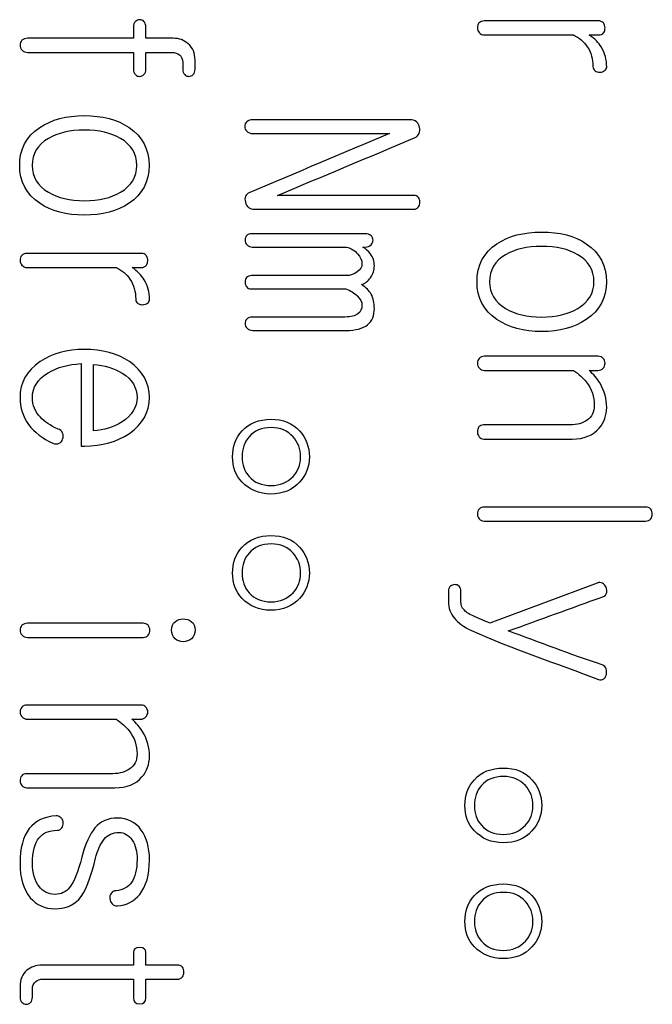
# Model space of a CAD drawing. Units: inches. Extents: x 10 to 415, y 2 to 294.
# Drawn here: x 97 to 99, y 135 to 138 of the extents above; entities that cross this region are included whole.
import ezdxf
from ezdxf.xclip import XClip

# ---------------------------------------------------------------- set-up
doc = ezdxf.new("R2010")
doc.units = ezdxf.units.IN
doc.header["$XCLIPFRAME"] = 2
doc.layers.add('0_75MH_75A-310', color=7, linetype='Continuous')

# ---------------------------------------------------------------- blocks, each defined once
blk = doc.blocks.new('SE2')
at = {"layer": '0_75MH_75A-310', "color": 7, "linetype": 'Continuous', "ltscale": 25.4}
for p, q in [((96.8976, 137.2381), (96.8976, 136.9823)), ((96.9361, 137.0294), (96.9361, 137.236)), ((98.5002, 136.5573), (98.1673, 136.4328)), ((97.1964, 135.3721), (97.0987, 135.3721))]:
    blk.add_line(p, q, dxfattribs=at)
for centre, radius, start, end in [((98.5054, 138.2818), 0.0198, 43.373, 92.129), ((97.0855, 137.5598), 0.0204, 44.1365, 91.3654), ((97.077, 137.5583), 0.0279, 328.429, 34.1749), ((96.8199, 137.0136), 0.0226, 335.7907, 73.1931), ((98.6518, 136.7724), 0.0208, 44.5196, 92.7392), ((98.5081, 136.5436), 0.0158, 55.4939, 119.8315), ((96.8227, 135.8149), 0.0193, 356.2252, 44.5945)]:
    blk.add_arc(centre, radius, start, end, dxfattribs=at)
for points, knots in [([(97.0987, 138.2476), (97.0987, 138.2591), (97.0987, 138.2707), (97.0987, 138.2823), (97.0987, 138.2895), (97.0967, 138.2954), (97.0929, 138.2998), (97.0894, 138.3039), (97.0846, 138.3053), (97.0747, 138.3053), (97.0702, 138.3036), (97.0664, 138.2998), (97.0621, 138.2955), (97.0602, 138.2895), (97.0602, 138.2823), (97.0602, 138.2707), (97.0602, 138.2591), (97.0602, 138.2476)], [0, 0, 0, 0, 0.253495, 0.253495, 0.253495, 0.391328, 0.391328, 0.391328, 0.495486, 0.495486, 0.607084, 0.607084, 0.607084, 0.746289, 0.746289, 0.746289, 1, 1, 1, 1]), ([(98.5046, 138.3015), (98.3864, 138.3015), (98.2681, 138.3015), (98.1498, 138.3015), (98.1429, 138.3015), (98.1371, 138.2995), (98.133, 138.2954)], [0, 0, 0, 0, 0.950627, 0.950627, 0.950627, 1, 1, 1, 1]), ([(98.133, 138.2954), (98.1299, 138.2909), (98.1282, 138.2857), (98.1282, 138.274), (98.1299, 138.2692), (98.1337, 138.2651), (98.1379, 138.2604), (98.1433, 138.2579), (98.1498, 138.2579), (98.242, 138.2579), (98.3341, 138.2579), (98.4263, 138.2579)], [0, 0, 0, 0, 0.04985, 0.04985, 0.099701, 0.099701, 0.099701, 0.15559, 0.15559, 0.15559, 1, 1, 1, 1]), ([(98.4758, 138.2579), (98.4855, 138.2579), (98.4952, 138.2579), (98.505, 138.2579), (98.5115, 138.2579), (98.5167, 138.2603), (98.5205, 138.2651), (98.5235, 138.269), (98.5246, 138.274), (98.5246, 138.2857), (98.5229, 138.2909), (98.5198, 138.2954)], [0, 0, 0, 0, 0.369684, 0.369684, 0.369684, 0.593873, 0.593873, 0.593873, 0.796936, 0.796936, 1, 1, 1, 1]), ([(96.714, 138.2414), (96.7102, 138.2369), (96.7081, 138.2317), (96.7081, 138.2201), (96.7105, 138.2152), (96.7147, 138.2111), (96.7193, 138.2065), (96.725, 138.2039), (96.7322, 138.2039), (96.8415, 138.2039), (96.9509, 138.2039), (97.0602, 138.2039)], [0, 0, 0, 0, 0.043982, 0.043982, 0.087964, 0.087964, 0.087964, 0.139256, 0.139256, 0.139256, 1, 1, 1, 1]), ([(97.0602, 138.2476), (96.9509, 138.2476), (96.8415, 138.2476), (96.7322, 138.2476), (96.7246, 138.2476), (96.7188, 138.2455), (96.714, 138.2414)], [0, 0, 0, 0, 0.9433909, 0.9433909, 0.9433909, 1, 1, 1, 1]), ([(97.0987, 138.2039), (97.126, 138.2039), (97.1533, 138.2039), (97.1806, 138.2039), (97.1895, 138.2039), (97.1971, 138.2011), (97.2032, 138.1963), (97.2101, 138.191), (97.2132, 138.1826), (97.2132, 138.1723), (97.2132, 138.1654), (97.2132, 138.1585), (97.2132, 138.1516), (97.2132, 138.1448), (97.2153, 138.1389), (97.2232, 138.131), (97.2277, 138.1293), (97.2376, 138.1293), (97.2421, 138.131), (97.2459, 138.1348), (97.2498, 138.1387), (97.2517, 138.1448), (97.2517, 138.1516), (97.2517, 138.161), (97.2517, 138.1704), (97.2517, 138.1798), (97.2517, 138.2015), (97.2445, 138.2183), (97.2304, 138.2307), (97.2176, 138.242), (97.2019, 138.2476), (97.1833, 138.2476), (97.1551, 138.2476), (97.1269, 138.2476), (97.0987, 138.2476)], [0, 0, 0, 0, 0.185557, 0.185557, 0.185557, 0.240834, 0.240834, 0.240834, 0.301896, 0.301896, 0.301896, 0.348737, 0.348737, 0.348737, 0.387968, 0.387968, 0.42393, 0.42393, 0.457494, 0.457494, 0.457494, 0.498898, 0.498898, 0.498898, 0.562857, 0.562857, 0.562857, 0.692149, 0.692149, 0.692149, 0.808239, 0.808239, 0.808239, 1, 1, 1, 1]), ([(98.4263, 138.2579), (98.4448, 138.2496), (98.4589, 138.2372), (98.4696, 138.2214), (98.4815, 138.2037), (98.4871, 138.1829), (98.4871, 138.1544), (98.4895, 138.1499), (98.494, 138.1468), (98.498, 138.144), (98.5026, 138.1424), (98.5143, 138.1424), (98.5191, 138.1441), (98.5236, 138.1475), (98.5275, 138.1505), (98.5297, 138.154), (98.5297, 138.1812), (98.5242, 138.2015), (98.5132, 138.2201), (98.5051, 138.2338), (98.4923, 138.2462), (98.4758, 138.2579)], [0, 0, 0, 0, 0.190861, 0.190861, 0.190861, 0.406617, 0.406617, 0.458141, 0.458141, 0.458141, 0.51389, 0.51389, 0.563445, 0.563445, 0.563445, 0.605932, 0.605932, 0.821632, 0.821632, 0.821632, 1, 1, 1, 1]), ([(97.0602, 138.2039), (97.0602, 138.1865), (97.0602, 138.1691), (97.0602, 138.1516), (97.0602, 138.1448), (97.0623, 138.1389), (97.0702, 138.131), (97.0747, 138.1293), (97.0846, 138.1293), (97.0891, 138.131), (97.0929, 138.1348), (97.0968, 138.1387), (97.0987, 138.1448), (97.0987, 138.1516), (97.0987, 138.1691), (97.0987, 138.1865), (97.0987, 138.2039)], [0, 0, 0, 0, 0.306129, 0.306129, 0.306129, 0.407336, 0.407336, 0.500108, 0.500108, 0.586696, 0.586696, 0.586696, 0.693674, 0.693674, 0.693674, 1, 1, 1, 1]), ([(97.109, 137.8532), (97.109, 137.9034), (97.0881, 137.9426), (97.0468, 137.9708), (97.0104, 137.9957), (96.9636, 138.0076), (96.8522, 138.0076), (96.8061, 137.9952), (96.7693, 137.9708), (96.7275, 137.943), (96.7071, 137.9034), (96.7071, 137.8026), (96.7277, 137.7638), (96.7693, 137.7359), (96.8062, 137.7113), (96.8522, 137.6988), (96.9636, 137.6988), (97.01, 137.7112), (97.0468, 137.7359), (97.0881, 137.7637), (97.109, 137.8026), (97.109, 137.8532)], [0, 0, 0, 0, 0.122054, 0.122054, 0.122054, 0.249998, 0.249998, 0.377941, 0.377941, 0.377941, 0.499595, 0.499595, 0.622082, 0.622082, 0.622082, 0.750102, 0.750102, 0.878122, 0.878122, 0.878122, 1, 1, 1, 1]), ([(97.9181, 137.9948), (97.7558, 137.9948), (97.5935, 137.9948), (97.4312, 137.9948), (97.4236, 137.9948), (97.4175, 137.9928), (97.4126, 137.9887), (97.4082, 137.9849), (97.4061, 137.9797), (97.4058, 137.9739), (97.4054, 137.9684), (97.4078, 137.9636), (97.4168, 137.9546), (97.423, 137.9522), (97.4309, 137.9522), (97.5725, 137.9522), (97.7142, 137.9522), (97.8558, 137.9522)], [0, 0, 0, 0, 0.493957, 0.493957, 0.493957, 0.514252, 0.514252, 0.514252, 0.531272, 0.531272, 0.531272, 0.548581, 0.548581, 0.568774, 0.568774, 0.568774, 1, 1, 1, 1]), ([(97.5075, 137.76), (97.65, 137.8198), (97.7925, 137.8797), (97.9349, 137.9395), (97.9405, 137.9418), (97.9445, 137.9464), (97.947, 137.9522), (97.9496, 137.9586), (97.9507, 137.9646), (97.949, 137.9711), (97.9471, 137.9782), (97.9445, 137.9838), (97.9397, 137.988), (97.9342, 137.9927), (97.9267, 137.9948), (97.9181, 137.9948)], [0, 0, 0, 0, 0.852611, 0.852611, 0.852611, 0.885678, 0.885678, 0.885678, 0.92134, 0.92134, 0.92134, 0.957298, 0.957298, 0.957298, 1, 1, 1, 1]), ([(97.0705, 137.8532), (97.0705, 137.8174), (97.0537, 137.7899), (97.0203, 137.77), (96.9911, 137.7525), (96.9533, 137.7435), (96.8629, 137.7435), (96.8257, 137.7524), (96.7962, 137.77), (96.7625, 137.79), (96.7456, 137.8174), (96.7456, 137.8893), (96.7625, 137.9171), (96.7962, 137.9367), (96.8257, 137.9539), (96.8629, 137.9629), (96.9533, 137.9629), (96.9911, 137.9539), (97.0203, 137.9367), (97.0537, 137.9171), (97.0705, 137.8893), (97.0705, 137.8532)], [0, 0, 0, 0, 0.116636, 0.116636, 0.116636, 0.250226, 0.250226, 0.382803, 0.382803, 0.382803, 0.499367, 0.499367, 0.617051, 0.617051, 0.617051, 0.749489, 0.749489, 0.882938, 0.882938, 0.882938, 1, 1, 1, 1]), ([(97.8558, 137.9522), (97.711, 137.8912), (97.5661, 137.8303), (97.4212, 137.7693), (97.4082, 137.7638), (97.404, 137.7531), (97.4078, 137.739), (97.4117, 137.7246), (97.4212, 137.7174), (97.4367, 137.7174), (97.6015, 137.7174), (97.7663, 137.7174), (97.9311, 137.7174), (97.937, 137.7174), (97.9418, 137.7198), (97.9452, 137.7243), (97.9485, 137.7286), (97.95, 137.7335), (97.95, 137.7445), (97.9483, 137.7497), (97.9456, 137.7538)], [0, 0, 0, 0, 0.432619, 0.432619, 0.432619, 0.466378, 0.466378, 0.466378, 0.502541, 0.502541, 0.502541, 0.95615, 0.95615, 0.95615, 0.971089, 0.971089, 0.971089, 0.985545, 0.985545, 1, 1, 1, 1]), ([(97.9456, 137.7538), (97.9418, 137.7579), (97.9366, 137.76), (97.9308, 137.76), (97.7897, 137.76), (97.6486, 137.76), (97.5075, 137.76)], [0, 0, 0, 0, 0.037553, 0.037553, 0.037553, 1, 1, 1, 1]), ([(97.7788, 137.6414), (97.6616, 137.6414), (97.5443, 137.6414), (97.4271, 137.6414), (97.4205, 137.6414), (97.4154, 137.6393), (97.4116, 137.6352), (97.4083, 137.6316), (97.4068, 137.6266), (97.4068, 137.6211), (97.4068, 137.6156), (97.4092, 137.6108), (97.413, 137.607), (97.4175, 137.6025), (97.4226, 137.5998), (97.4291, 137.5998), (97.5268, 137.5998), (97.6244, 137.5998), (97.7221, 137.5998)], [0, 0, 0, 0, 0.494624, 0.494624, 0.494624, 0.518786, 0.518786, 0.518786, 0.540226, 0.540226, 0.540226, 0.56246, 0.56246, 0.56246, 0.588181, 0.588181, 0.588181, 1, 1, 1, 1]), ([(97.7726, 137.5998), (97.7752, 137.5998), (97.7777, 137.5998), (97.7802, 137.5998), (97.7878, 137.5998), (97.7936, 137.6022), (97.7981, 137.607), (97.8019, 137.6111), (97.8043, 137.6156), (97.8043, 137.6266), (97.8022, 137.6314), (97.7981, 137.6352), (97.7934, 137.6395), (97.7867, 137.6414), (97.7788, 137.6414)], [0, 0, 0, 0, 0.094786, 0.094786, 0.094786, 0.343902, 0.343902, 0.343902, 0.542254, 0.542254, 0.740606, 0.740606, 0.740606, 1, 1, 1, 1]), ([(98.5287, 137.4922), (98.5287, 137.5427), (98.5081, 137.5819), (98.4665, 137.6101), (98.4302, 137.6347), (98.3836, 137.6465), (98.2719, 137.6465), (98.2258, 137.6345), (98.189, 137.6101), (98.1474, 137.5825), (98.1271, 137.5427), (98.1271, 137.442), (98.1477, 137.4031), (98.189, 137.3753), (98.2258, 137.3505), (98.2719, 137.3378), (98.3836, 137.3378), (98.43, 137.3505), (98.4665, 137.3753), (98.5079, 137.4034), (98.5287, 137.442), (98.5287, 137.4922)], [0, 0, 0, 0, 0.12244, 0.12244, 0.12244, 0.250725, 0.250725, 0.378222, 0.378222, 0.378222, 0.500563, 0.500563, 0.622072, 0.622072, 0.622072, 0.749839, 0.749839, 0.878395, 0.878395, 0.878395, 1, 1, 1, 1]), ([(97.7221, 137.5998), (97.7362, 137.5957), (97.7475, 137.5888), (97.7654, 137.5688), (97.7699, 137.5585), (97.7699, 137.5382), (97.7651, 137.53), (97.7551, 137.5228), (97.745, 137.5154), (97.7338, 137.5114), (97.7207, 137.5114), (97.6228, 137.5114), (97.525, 137.5114), (97.4271, 137.5114), (97.4205, 137.5114), (97.4154, 137.5094), (97.4116, 137.5052), (97.4083, 137.5016), (97.4068, 137.4966), (97.4068, 137.4856), (97.4085, 137.4808), (97.4116, 137.477), (97.4155, 137.4723), (97.4199, 137.4698), (97.4257, 137.4698), (97.5238, 137.4698), (97.6219, 137.4698), (97.72, 137.4698)], [0, 0, 0, 0, 0.046771, 0.046771, 0.093542, 0.093542, 0.133004, 0.133004, 0.133004, 0.17942, 0.17942, 0.17942, 0.548942, 0.548942, 0.548942, 0.570565, 0.570565, 0.570565, 0.589724, 0.589724, 0.608883, 0.608883, 0.608883, 0.629597, 0.629597, 0.629597, 1, 1, 1, 1]), ([(97.7688, 137.4836), (97.7798, 137.4874), (97.7888, 137.4942), (97.7964, 137.5049), (97.8045, 137.5164), (97.8084, 137.529), (97.8084, 137.5551), (97.8043, 137.5678), (97.7957, 137.5795), (97.7898, 137.5874), (97.7819, 137.5943), (97.7726, 137.5998)], [0, 0, 0, 0, 0.2420601, 0.2420601, 0.2420601, 0.5153853, 0.5153853, 0.7887106, 0.7887106, 0.7887106, 1, 1, 1, 1]), ([(98.4902, 137.4922), (98.4902, 137.4568), (98.4734, 137.4289), (98.44, 137.4093), (98.4105, 137.392), (98.3733, 137.3828), (98.2825, 137.3828), (98.2454, 137.3914), (98.2158, 137.4093), (98.1825, 137.4295), (98.1656, 137.4568), (98.1656, 137.5286), (98.1821, 137.5565), (98.2158, 137.5761), (98.2454, 137.5933), (98.2825, 137.6019), (98.3733, 137.6019), (98.4108, 137.5933), (98.44, 137.5761), (98.4733, 137.5564), (98.4902, 137.5286), (98.4902, 137.4922)], [0, 0, 0, 0, 0.116393, 0.116393, 0.116393, 0.250578, 0.250578, 0.382745, 0.382745, 0.382745, 0.498008, 0.498008, 0.616629, 0.616629, 0.616629, 0.748557, 0.748557, 0.882499, 0.882499, 0.882499, 1, 1, 1, 1]), ([(96.7133, 137.574), (96.7098, 137.5695), (96.7081, 137.5644), (96.7081, 137.5527), (96.7102, 137.5479), (96.714, 137.5437), (96.7183, 137.5391), (96.7236, 137.5365), (96.7301, 137.5365), (96.8223, 137.5365), (96.9144, 137.5365), (97.0066, 137.5365)], [0, 0, 0, 0, 0.053192, 0.053192, 0.100474, 0.100474, 0.100474, 0.156314, 0.156314, 0.156314, 1, 1, 1, 1]), ([(97.085, 137.5802), (96.9667, 137.5802), (96.8484, 137.5802), (96.7301, 137.5802), (96.7229, 137.5802), (96.7174, 137.5781), (96.7133, 137.574)], [0, 0, 0, 0, 0.950579, 0.950579, 0.950579, 1, 1, 1, 1]), ([(97.0066, 137.5365), (97.0248, 137.5279), (97.0392, 137.5159), (97.0496, 137.5001), (97.0615, 137.4818), (97.0674, 137.4616), (97.0674, 137.433), (97.0698, 137.4286), (97.0743, 137.4251), (97.078, 137.4223), (97.0829, 137.421), (97.0946, 137.421), (97.0994, 137.4227), (97.1039, 137.4258), (97.108, 137.4286), (97.1101, 137.4323), (97.1101, 137.4598), (97.1046, 137.4801), (97.0936, 137.4984), (97.0852, 137.5122), (97.0726, 137.5248), (97.0561, 137.5365)], [0, 0, 0, 0, 0.189822, 0.189822, 0.189822, 0.406362, 0.406362, 0.458073, 0.458073, 0.458073, 0.513403, 0.513403, 0.562585, 0.562585, 0.562585, 0.607791, 0.607791, 0.820906, 0.820906, 0.820906, 1, 1, 1, 1]), ([(97.0561, 137.5365), (97.0657, 137.5365), (97.0753, 137.5365), (97.085, 137.5365), (97.0915, 137.5365), (97.0967, 137.5389), (97.1008, 137.5437)], [0, 0, 0, 0, 0.6161911, 0.6161911, 0.6161911, 1, 1, 1, 1]), ([(97.4068, 137.3622), (97.4068, 137.3567), (97.4089, 137.3519), (97.413, 137.3481), (97.418, 137.3435), (97.4236, 137.3412), (97.4315, 137.3412), (97.5278, 137.3412), (97.6241, 137.3412), (97.7204, 137.3412), (97.7503, 137.3412), (97.7726, 137.3471), (97.7874, 137.3588), (97.8018, 137.3701), (97.8084, 137.3873), (97.8084, 137.4265), (97.8053, 137.4409), (97.7988, 137.4533), (97.793, 137.4642), (97.7826, 137.4743), (97.7688, 137.4836)], [0, 0, 0, 0, 0.029349, 0.029349, 0.029349, 0.067016, 0.067016, 0.067016, 0.601015, 0.601015, 0.601015, 0.731487, 0.731487, 0.731487, 0.839286, 0.839286, 0.92055, 0.92055, 0.92055, 1, 1, 1, 1]), ([(97.72, 137.4698), (97.7341, 137.4647), (97.7458, 137.4578), (97.7551, 137.4488), (97.7649, 137.4394), (97.7699, 137.4299), (97.7699, 137.4079), (97.7658, 137.3986), (97.7572, 137.3925), (97.7486, 137.3863), (97.7355, 137.3828), (97.7169, 137.3828), (97.6212, 137.3828), (97.5255, 137.3828), (97.4298, 137.3828), (97.4223, 137.3828), (97.4164, 137.3804), (97.4123, 137.3763), (97.4083, 137.3723), (97.4061, 137.3677), (97.4068, 137.3622)], [0, 0, 0, 0, 0.087555, 0.087555, 0.087555, 0.150143, 0.150143, 0.22568, 0.22568, 0.22568, 0.315183, 0.315183, 0.315183, 0.925712, 0.925712, 0.925712, 0.966585, 0.966585, 0.966585, 1, 1, 1, 1]), ([(96.8976, 136.9823), (96.9011, 136.9823), (96.9047, 136.9823), (96.9082, 136.9823), (96.9629, 136.9823), (97.0093, 136.9953), (97.0478, 137.0218), (97.0894, 137.0504), (97.1101, 137.0875), (97.1101, 137.1789), (97.0891, 137.2161), (97.0478, 137.2443), (97.01, 137.2701), (96.9633, 137.2824), (96.8539, 137.2824), (96.8082, 137.2697), (96.7704, 137.2443), (96.7287, 137.2162), (96.7081, 137.1789), (96.7081, 137.1016), (96.7171, 137.0737), (96.7349, 137.0493), (96.7527, 137.0251), (96.7779, 137.0056), (96.8102, 136.9916), (96.8172, 136.9885), (96.824, 136.9885), (96.8298, 136.9916), (96.835, 136.9943), (96.8388, 136.9984), (96.8405, 137.0043)], [0, 0, 0, 0, 0.009938, 0.009938, 0.009938, 0.147348, 0.147348, 0.147348, 0.270519, 0.270519, 0.395557, 0.395557, 0.395557, 0.532633, 0.532633, 0.667996, 0.667996, 0.667996, 0.791646, 0.791646, 0.875617, 0.875617, 0.875617, 0.965154, 0.965154, 0.965154, 0.984082, 0.984082, 0.984082, 1, 1, 1, 1]), ([(98.5029, 137.2611), (98.3852, 137.2611), (98.2675, 137.2611), (98.1498, 137.2611), (98.1429, 137.2611), (98.1374, 137.2591), (98.1337, 137.2546), (98.13, 137.2503), (98.1282, 137.2453), (98.1282, 137.2391), (98.1282, 137.2336), (98.1306, 137.2285), (98.1343, 137.2243), (98.1384, 137.2198), (98.144, 137.2174), (98.1505, 137.2174), (98.2424, 137.2174), (98.3343, 137.2174), (98.4263, 137.2174)], [0, 0, 0, 0, 0.505763, 0.505763, 0.505763, 0.531578, 0.531578, 0.531578, 0.555622, 0.555622, 0.555622, 0.579117, 0.579117, 0.579117, 0.605037, 0.605037, 0.605037, 1, 1, 1, 1]), ([(98.4754, 137.2174), (98.4844, 137.2174), (98.4933, 137.2174), (98.5022, 137.2174), (98.5091, 137.2174), (98.5146, 137.2199), (98.5191, 137.2243), (98.523, 137.2283), (98.5246, 137.2336), (98.5246, 137.2453), (98.5229, 137.2505), (98.5191, 137.2546), (98.5151, 137.2589), (98.5098, 137.2611), (98.5029, 137.2611)], [0, 0, 0, 0, 0.27783, 0.27783, 0.27783, 0.471643, 0.471643, 0.471643, 0.632651, 0.632651, 0.813785, 0.813785, 0.813785, 1, 1, 1, 1]), ([(96.8264, 137.0352), (96.8019, 137.0457), (96.7838, 137.0583), (96.7714, 137.0717), (96.7554, 137.089), (96.7466, 137.1091), (96.7466, 137.1645), (96.7631, 137.1899), (96.7958, 137.2099), (96.8238, 137.227), (96.858, 137.236), (96.8976, 137.2381)], [0, 0, 0, 0, 0.197383, 0.197383, 0.197383, 0.405561, 0.405561, 0.683132, 0.683132, 0.683132, 1, 1, 1, 1]), ([(96.9361, 137.236), (96.9701, 137.2336), (97, 137.2243), (97.0255, 137.2085), (97.0562, 137.1894), (97.0716, 137.1642), (97.0716, 137.1026), (97.0557, 137.0775), (97.0248, 137.0576), (96.9988, 137.0408), (96.9691, 137.0318), (96.9361, 137.0294)], [0, 0, 0, 0, 0.2524542, 0.2524542, 0.2524542, 0.5046823, 0.5046823, 0.7485952, 0.7485952, 0.7485952, 1, 1, 1, 1]), ([(98.133, 137.0418), (98.1299, 137.0373), (98.1282, 137.0321), (98.1282, 137.0259), (98.1282, 137.0204), (98.1302, 137.0156), (98.1337, 137.0115), (98.1376, 137.0068), (98.1422, 137.0043), (98.1484, 137.0043), (98.2399, 137.0043), (98.3314, 137.0043), (98.4228, 137.0043), (98.4593, 137.0043), (98.4871, 137.0156), (98.5067, 137.0383), (98.522, 137.056), (98.5297, 137.0775), (98.5297, 137.1287), (98.5229, 137.1535), (98.5091, 137.1772), (98.5006, 137.1919), (98.4888, 137.2051), (98.4754, 137.2174)], [0, 0, 0, 0, 0.027166, 0.027166, 0.027166, 0.052684, 0.052684, 0.052684, 0.080316, 0.080316, 0.080316, 0.523942, 0.523942, 0.523942, 0.675227, 0.675227, 0.675227, 0.791007, 0.791007, 0.914827, 0.914827, 0.914827, 1, 1, 1, 1]), ([(98.4263, 137.2174), (98.4438, 137.2051), (98.4572, 137.193), (98.4665, 137.1813), (98.4834, 137.16), (98.4912, 137.1353), (98.4912, 137.0885), (98.4837, 137.073), (98.4689, 137.0627), (98.4552, 137.0532), (98.4379, 137.0479), (98.4159, 137.0479), (98.3265, 137.0479), (98.2371, 137.0479), (98.1477, 137.0479), (98.1416, 137.0479), (98.1367, 137.0459), (98.133, 137.0418)], [0, 0, 0, 0, 0.1030196, 0.1030196, 0.1030196, 0.2445441, 0.2445441, 0.352985, 0.352985, 0.352985, 0.4592311, 0.4592311, 0.4592311, 0.968592, 0.968592, 0.968592, 1, 1, 1, 1]), ([(97.4872, 137.0655), (97.4498, 137.0655), (97.4199, 137.0534), (97.3979, 137.0297), (97.3775, 137.0078), (97.3683, 136.9805), (97.3683, 136.918), (97.3779, 136.8918), (97.3979, 136.8705), (97.4203, 136.8465), (97.4498, 136.8337), (97.5244, 136.8337), (97.554, 136.8461), (97.5763, 136.8705), (97.596, 136.8921), (97.6066, 136.918), (97.6066, 136.9805), (97.5962, 137.0074), (97.5763, 137.0297), (97.5546, 137.054), (97.5244, 137.0655), (97.4872, 137.0655)], [0, 0, 0, 0, 0.133044, 0.133044, 0.133044, 0.251057, 0.251057, 0.366504, 0.366504, 0.366504, 0.500529, 0.500529, 0.633323, 0.633323, 0.633323, 0.748982, 0.748982, 0.867211, 0.867211, 0.867211, 1, 1, 1, 1]), ([(97.4876, 137.0397), (97.5165, 137.0397), (97.5392, 137.0301), (97.556, 137.0111), (97.5711, 136.9943), (97.5794, 136.974), (97.5794, 136.9248), (97.5715, 136.9046), (97.556, 136.8881), (97.5387, 136.8696), (97.5165, 136.8599), (97.4591, 136.8599), (97.436, 136.8691), (97.4192, 136.8881), (97.4046, 136.9044), (97.3975, 136.9248), (97.3975, 136.974), (97.4047, 136.9946), (97.4192, 137.0111), (97.4358, 137.0302), (97.4591, 137.0397), (97.4876, 137.0397)], [0, 0, 0, 0, 0.133294, 0.133294, 0.133294, 0.253242, 0.253242, 0.36826, 0.36826, 0.36826, 0.501989, 0.501989, 0.634125, 0.634125, 0.634125, 0.747956, 0.747956, 0.866665, 0.866665, 0.866665, 1, 1, 1, 1]), ([(98.6508, 136.7932), (98.4838, 136.7932), (98.3168, 136.7932), (98.1498, 136.7932), (98.1433, 136.7932), (98.1378, 136.7911), (98.1337, 136.787), (98.1295, 136.7828), (98.1282, 136.7773), (98.1282, 136.7657), (98.1299, 136.7608), (98.1337, 136.7567), (98.1378, 136.7522), (98.1426, 136.7495), (98.1491, 136.7495), (98.3161, 136.7495), (98.4831, 136.7495), (98.6501, 136.7495), (98.6573, 136.7495), (98.6628, 136.7519), (98.6666, 136.7567), (98.6698, 136.7608), (98.6714, 136.7657), (98.6714, 136.7773), (98.6697, 136.7825), (98.6666, 136.787)], [0, 0, 0, 0, 0.446736, 0.446736, 0.446736, 0.46259, 0.46259, 0.46259, 0.477324, 0.477324, 0.492058, 0.492058, 0.492058, 0.50786, 0.50786, 0.50786, 0.954516, 0.954516, 0.954516, 0.971182, 0.971182, 0.971182, 0.985591, 0.985591, 1, 1, 1, 1]), ([(97.4872, 136.7048), (97.4498, 136.7048), (97.4199, 136.6928), (97.3979, 136.669), (97.3775, 136.6471), (97.3683, 136.6199), (97.3683, 136.5573), (97.3779, 136.5312), (97.3979, 136.5098), (97.4203, 136.4858), (97.4498, 136.4731), (97.5244, 136.4731), (97.554, 136.4854), (97.5763, 136.5098), (97.596, 136.5314), (97.6066, 136.5573), (97.6066, 136.6199), (97.5962, 136.6467), (97.5763, 136.669), (97.5546, 136.6933), (97.5244, 136.7048), (97.4872, 136.7048)], [0, 0, 0, 0, 0.133044, 0.133044, 0.133044, 0.251057, 0.251057, 0.366504, 0.366504, 0.366504, 0.500529, 0.500529, 0.633323, 0.633323, 0.633323, 0.748982, 0.748982, 0.867211, 0.867211, 0.867211, 1, 1, 1, 1]), ([(97.4876, 136.679), (97.5165, 136.679), (97.5392, 136.6694), (97.556, 136.6505), (97.5711, 136.6336), (97.5794, 136.6133), (97.5794, 136.5642), (97.5715, 136.5439), (97.556, 136.5274), (97.5387, 136.5089), (97.5165, 136.4992), (97.4591, 136.4992), (97.436, 136.5085), (97.4192, 136.5274), (97.4046, 136.5438), (97.3975, 136.5642), (97.3975, 136.6133), (97.4047, 136.634), (97.4192, 136.6505), (97.4358, 136.6695), (97.4591, 136.679), (97.4876, 136.679)], [0, 0, 0, 0, 0.133294, 0.133294, 0.133294, 0.253242, 0.253242, 0.36826, 0.36826, 0.36826, 0.501989, 0.501989, 0.634125, 0.634125, 0.634125, 0.747956, 0.747956, 0.866665, 0.866665, 0.866665, 1, 1, 1, 1]), ([(98.2241, 136.4088), (98.3221, 136.4442), (98.4201, 136.4796), (98.5181, 136.515), (98.5243, 136.5173), (98.528, 136.5219), (98.5297, 136.5277), (98.5312, 136.5328), (98.5304, 136.5384), (98.5277, 136.5442), (98.525, 136.5499), (98.5218, 136.5545), (98.517, 136.5566)], [0, 0, 0, 0, 0.858081, 0.858081, 0.858081, 0.90743, 0.90743, 0.90743, 0.954136, 0.954136, 0.954136, 1, 1, 1, 1]), ([(98.0862, 136.4751), (98.08, 136.481), (98.0769, 136.4892), (98.0769, 136.4995), (98.0769, 136.5101), (98.0769, 136.5206), (98.0769, 136.5312), (98.0769, 136.5384), (98.0752, 136.5439), (98.0714, 136.5477), (98.068, 136.5511), (98.0632, 136.5525), (98.0529, 136.5525), (98.0487, 136.5508), (98.0449, 136.5477), (98.0404, 136.544), (98.0384, 136.5384), (98.0384, 136.5312), (98.0384, 136.5206), (98.0384, 136.5101), (98.0384, 136.4995), (98.0384, 136.4803), (98.0443, 136.4634), (98.0563, 136.449), (98.0685, 136.4343), (98.0859, 136.4208), (98.1096, 136.4101), (98.2381, 136.3524), (98.373, 136.3088), (98.5046, 136.2582), (98.5104, 136.2559), (98.5156, 136.2568), (98.5205, 136.2602), (98.5245, 136.2631), (98.5273, 136.2674), (98.5287, 136.2736), (98.53, 136.2796), (98.5301, 136.2853), (98.528, 136.2912), (98.5259, 136.2972), (98.5222, 136.3011), (98.516, 136.3032), (98.4179, 136.3359), (98.3214, 136.3736), (98.2241, 136.4088)], [0, 0, 0, 0, 0.024926, 0.024926, 0.024926, 0.054252, 0.054252, 0.054252, 0.070815, 0.070815, 0.070815, 0.08419, 0.08419, 0.097565, 0.097565, 0.097565, 0.114588, 0.114588, 0.114588, 0.14392, 0.14392, 0.14392, 0.194701, 0.194701, 0.194701, 0.256376, 0.256376, 0.256376, 0.648881, 0.648881, 0.648881, 0.664358, 0.664358, 0.664358, 0.679303, 0.679303, 0.679303, 0.695796, 0.695796, 0.695796, 0.712206, 0.712206, 0.712206, 1, 1, 1, 1]), ([(98.1673, 136.4328), (98.1499, 136.4403), (98.1325, 136.4477), (98.1151, 136.4552), (98.1001, 136.4616), (98.091, 136.4693), (98.0862, 136.4751)], [0, 0, 0, 0, 0.616143, 0.616143, 0.616143, 1, 1, 1, 1]), ([(97.2517, 136.4115), (97.2517, 136.4229), (97.2479, 136.4315), (97.2404, 136.4376), (97.2336, 136.4432), (97.2246, 136.4459), (97.2046, 136.4459), (97.1964, 136.4431), (97.1898, 136.4376), (97.1824, 136.4313), (97.1788, 136.4229), (97.1788, 136.4002), (97.1823, 136.3912), (97.1898, 136.3847), (97.1968, 136.3786), (97.205, 136.3754), (97.2246, 136.3754), (97.2335, 136.3785), (97.2404, 136.3847), (97.2478, 136.3914), (97.2517, 136.4002), (97.2517, 136.4115)], [0, 0, 0, 0, 0.129327, 0.129327, 0.129327, 0.248213, 0.248213, 0.367098, 0.367098, 0.367098, 0.497047, 0.497047, 0.626995, 0.626995, 0.626995, 0.74554, 0.74554, 0.868319, 0.868319, 0.868319, 1, 1, 1, 1]), ([(96.714, 136.4263), (96.7102, 136.4218), (96.7081, 136.4167), (96.7081, 136.405), (96.7105, 136.4002), (96.7147, 136.396), (96.7191, 136.3916), (96.7243, 136.3888), (96.7315, 136.3888), (96.8512, 136.3888), (96.9708, 136.3888), (97.0905, 136.3888), (97.097, 136.3888), (97.1025, 136.3912), (97.1063, 136.396), (97.1095, 136.4001), (97.1111, 136.405), (97.1111, 136.4167), (97.109, 136.4218), (97.1056, 136.4263), (97.1023, 136.4305), (97.097, 136.4325), (97.0905, 136.4325)], [0, 0, 0, 0, 0.034993, 0.034993, 0.069987, 0.069987, 0.069987, 0.109571, 0.109571, 0.109571, 0.858929, 0.858929, 0.858929, 0.896565, 0.896565, 0.896565, 0.930584, 0.930584, 0.964603, 0.964603, 0.964603, 1, 1, 1, 1]), ([(97.0905, 136.4325), (96.9708, 136.4325), (96.8512, 136.4325), (96.7315, 136.4325), (96.7243, 136.4325), (96.7184, 136.4304), (96.714, 136.4263)], [0, 0, 0, 0, 0.949595, 0.949595, 0.949595, 1, 1, 1, 1]), ([(97.0829, 136.1787), (96.9653, 136.1787), (96.8477, 136.1787), (96.7301, 136.1787), (96.7229, 136.1787), (96.7178, 136.1767), (96.7102, 136.1684), (96.7081, 136.1633), (96.7081, 136.1571)], [0, 0, 0, 0, 0.91022, 0.91022, 0.91022, 0.95511, 0.95511, 1, 1, 1, 1]), ([(97.0554, 136.1351), (97.0643, 136.1351), (97.0733, 136.1351), (97.0822, 136.1351), (97.0891, 136.1351), (97.0949, 136.1375), (97.0991, 136.1423), (97.1027, 136.1465), (97.1049, 136.1512), (97.1049, 136.1633), (97.1028, 136.1684), (97.0953, 136.1767), (97.0901, 136.1787), (97.0829, 136.1787)], [0, 0, 0, 0, 0.277011, 0.277011, 0.277011, 0.47262, 0.47262, 0.47262, 0.64178, 0.64178, 0.82089, 0.82089, 1, 1, 1, 1]), ([(96.7081, 136.1571), (96.7088, 136.1512), (96.7109, 136.1464), (96.7147, 136.1423), (96.7189, 136.1376), (96.7243, 136.1351), (96.7308, 136.1351), (96.8227, 136.1351), (96.9147, 136.1351), (97.0066, 136.1351)], [0, 0, 0, 0, 0.052975, 0.052975, 0.052975, 0.111902, 0.111902, 0.111902, 1, 1, 1, 1]), ([(97.0066, 136.1351), (97.0241, 136.123), (97.0375, 136.111), (97.0468, 136.0993), (97.0637, 136.078), (97.0716, 136.0532), (97.0716, 136.0061), (97.064, 135.991), (97.0489, 135.9807), (97.0353, 135.9714), (97.0179, 135.9659), (96.9959, 135.9659), (96.9066, 135.9659), (96.8174, 135.9659), (96.7281, 135.9659), (96.7219, 135.9659), (96.7171, 135.9635), (96.7133, 135.9594), (96.7097, 135.9554), (96.7081, 135.9501), (96.7081, 135.9439)], [0, 0, 0, 0, 0.099497, 0.099497, 0.099497, 0.237759, 0.237759, 0.342342, 0.342342, 0.342342, 0.445379, 0.445379, 0.445379, 0.938539, 0.938539, 0.938539, 0.969237, 0.969237, 0.969237, 1, 1, 1, 1]), ([(96.7081, 135.9439), (96.7088, 135.9384), (96.7105, 135.9332), (96.714, 135.9291), (96.7179, 135.9244), (96.7226, 135.9222), (96.7288, 135.9222), (96.8201, 135.9222), (96.9114, 135.9222), (97.0028, 135.9222), (97.0396, 135.9222), (97.0674, 135.9332), (97.0867, 135.9559), (97.102, 135.974), (97.1101, 135.9951), (97.1101, 136.0464), (97.1032, 136.0715), (97.0894, 136.0948), (97.0807, 136.1097), (97.0692, 136.123), (97.0554, 136.1351)], [0, 0, 0, 0, 0.026787, 0.026787, 0.026787, 0.054944, 0.054944, 0.054944, 0.510283, 0.510283, 0.510283, 0.665641, 0.665641, 0.665641, 0.786365, 0.786365, 0.912051, 0.912051, 0.912051, 1, 1, 1, 1]), ([(98.2086, 135.9834), (98.1711, 135.9834), (98.1412, 135.9714), (98.1192, 135.9473), (98.0992, 135.9254), (98.0896, 135.8985), (98.0896, 135.8356), (98.0993, 135.8095), (98.1192, 135.7885), (98.142, 135.7645), (98.1711, 135.7517), (98.2457, 135.7517), (98.2753, 135.7637), (98.2977, 135.7885), (98.317, 135.81), (98.3279, 135.8356), (98.3279, 135.8985), (98.3176, 135.9253), (98.2977, 135.9473), (98.2756, 135.9717), (98.2457, 135.9834), (98.2086, 135.9834)], [0, 0, 0, 0, 0.133362, 0.133362, 0.133362, 0.250562, 0.250562, 0.366489, 0.366489, 0.366489, 0.500592, 0.500592, 0.633464, 0.633464, 0.633464, 0.749606, 0.749606, 0.867024, 0.867024, 0.867024, 1, 1, 1, 1]), ([(98.209, 135.9573), (98.2378, 135.9573), (98.2605, 135.948), (98.2774, 135.9291), (98.2924, 135.9122), (98.3008, 135.892), (98.3008, 135.8428), (98.2928, 135.8225), (98.2774, 135.806), (98.2601, 135.7876), (98.2378, 135.7775), (98.1804, 135.7775), (98.1574, 135.7871), (98.1405, 135.806), (98.1259, 135.8224), (98.1189, 135.8428), (98.1189, 135.892), (98.1261, 135.9126), (98.1405, 135.9291), (98.1572, 135.9482), (98.1804, 135.9573), (98.209, 135.9573)], [0, 0, 0, 0, 0.133065, 0.133065, 0.133065, 0.253013, 0.253013, 0.368031, 0.368031, 0.368031, 0.501989, 0.501989, 0.634353, 0.634353, 0.634353, 0.748184, 0.748184, 0.866893, 0.866893, 0.866893, 1, 1, 1, 1]), ([(96.8364, 135.8284), (96.8323, 135.8332), (96.8268, 135.8352), (96.8202, 135.8349), (96.7838, 135.833), (96.7563, 135.8201), (96.7178, 135.7706), (96.7081, 135.7348), (96.7081, 135.642), (96.7188, 135.6063), (96.7401, 135.5812), (96.7594, 135.5585), (96.7845, 135.5468), (96.8477, 135.5468), (96.8721, 135.5564), (96.8904, 135.5757), (96.9118, 135.5983), (96.9275, 135.6427), (96.9426, 135.7036), (96.9487, 135.7279), (96.9574, 135.7476), (96.9694, 135.7627), (96.9807, 135.7769), (96.9959, 135.7837), (97.032, 135.7837), (97.0458, 135.7758), (97.0568, 135.7599), (97.0675, 135.7445), (97.0716, 135.7238), (97.0716, 135.6681), (97.0657, 135.6444), (97.054, 135.6283), (97.0432, 135.6133), (97.0272, 135.6049), (97.0066, 135.6028), (97.0001, 135.6022), (96.9949, 135.5997), (96.9911, 135.5946), (96.9876, 135.5898), (96.9863, 135.5846), (96.987, 135.5784), (96.9877, 135.5719), (96.9901, 135.5667), (96.9939, 135.5626), (96.9984, 135.5576), (97.0042, 135.5557), (97.0107, 135.5561), (97.0396, 135.5576), (97.0626, 135.5705), (97.0798, 135.5915), (97.0999, 135.616), (97.1101, 135.6516), (97.1101, 135.6991)], [0, 0, 0, 0, 0.014203, 0.014203, 0.014203, 0.098485, 0.098485, 0.182768, 0.182768, 0.26705, 0.26705, 0.26705, 0.333095, 0.333095, 0.39914, 0.39914, 0.39914, 0.508516, 0.508516, 0.508516, 0.559848, 0.559848, 0.559848, 0.603369, 0.603369, 0.640019, 0.640019, 0.640019, 0.686705, 0.686705, 0.748064, 0.748064, 0.748064, 0.791665, 0.791665, 0.791665, 0.805871, 0.805871, 0.805871, 0.819288, 0.819288, 0.819288, 0.833056, 0.833056, 0.833056, 0.847744, 0.847744, 0.847744, 0.910565, 0.910565, 0.910565, 1, 1, 1, 1]), ([(97.1101, 135.6991), (97.1101, 135.7373), (97.1015, 135.7679), (97.0846, 135.7912), (97.0668, 135.816), (97.042, 135.8284), (96.9815, 135.8284), (96.9581, 135.8181), (96.9409, 135.7978), (96.9245, 135.7785), (96.9106, 135.7486), (96.9, 135.707), (96.8882, 135.661), (96.8759, 135.6296), (96.8622, 135.6128), (96.851, 135.5991), (96.836, 135.5915), (96.7962, 135.5915), (96.7796, 135.5997), (96.7673, 135.6162), (96.7541, 135.6338), (96.7466, 135.6571), (96.7466, 135.7242), (96.7535, 135.7507), (96.7673, 135.7668), (96.7802, 135.7821), (96.7986, 135.7902), (96.823, 135.7902), (96.8295, 135.7902), (96.8343, 135.793), (96.8378, 135.7978), (96.8409, 135.8022), (96.8426, 135.8074), (96.8419, 135.8136)], [0, 0, 0, 0, 0.117103, 0.117103, 0.117103, 0.219918, 0.219918, 0.315954, 0.315954, 0.315954, 0.436889, 0.436889, 0.436889, 0.559998, 0.559998, 0.559998, 0.623717, 0.623717, 0.691987, 0.691987, 0.691987, 0.779483, 0.779483, 0.883692, 0.883692, 0.883692, 0.958972, 0.958972, 0.958972, 0.979834, 0.979834, 0.979834, 1, 1, 1, 1]), ([(98.2086, 135.6238), (98.1711, 135.6238), (98.1412, 135.6118), (98.1192, 135.5877), (98.0992, 135.5658), (98.0896, 135.5385), (98.0896, 135.4759), (98.0993, 135.4498), (98.1192, 135.4288), (98.142, 135.4049), (98.1711, 135.3921), (98.2457, 135.3921), (98.2753, 135.4041), (98.2977, 135.4288), (98.317, 135.4503), (98.3279, 135.4759), (98.3279, 135.5385), (98.3176, 135.5657), (98.2977, 135.5877), (98.2756, 135.612), (98.2457, 135.6238), (98.2086, 135.6238)], [0, 0, 0, 0, 0.133368, 0.133368, 0.133368, 0.249926, 0.249926, 0.366483, 0.366483, 0.366483, 0.500592, 0.500592, 0.633471, 0.633471, 0.633471, 0.750244, 0.750244, 0.867018, 0.867018, 0.867018, 1, 1, 1, 1]), ([(98.209, 135.5977), (98.2378, 135.5977), (98.2605, 135.5884), (98.2774, 135.5695), (98.2924, 135.5526), (98.3008, 135.532), (98.3008, 135.4832), (98.2928, 135.4629), (98.2774, 135.4464), (98.2601, 135.4279), (98.2378, 135.4178), (98.1804, 135.4178), (98.1574, 135.4275), (98.1405, 135.4464), (98.1259, 135.4627), (98.1189, 135.4832), (98.1189, 135.532), (98.1261, 135.553), (98.1405, 135.5695), (98.1572, 135.5885), (98.1804, 135.5977), (98.209, 135.5977)], [0, 0, 0, 0, 0.133073, 0.133073, 0.133073, 0.252202, 0.252202, 0.368022, 0.368022, 0.368022, 0.501988, 0.501988, 0.63436, 0.63436, 0.63436, 0.748985, 0.748985, 0.866885, 0.866885, 0.866885, 1, 1, 1, 1]), ([(97.0987, 135.3721), (97.0987, 135.3851), (97.0987, 135.398), (97.0987, 135.411), (97.0987, 135.4216), (97.0922, 135.4271), (97.0664, 135.4271), (97.0602, 135.4216), (97.0602, 135.411), (97.0602, 135.398), (97.0602, 135.3851), (97.0602, 135.3721)], [0, 0, 0, 0, 0.28728, 0.28728, 0.28728, 0.4914912, 0.4914912, 0.71272, 0.71272, 0.71272, 1, 1, 1, 1]), ([(97.0602, 135.3721), (96.9655, 135.3721), (96.8709, 135.3721), (96.7762, 135.3721), (96.7576, 135.3721), (96.7422, 135.3666), (96.7294, 135.3559), (96.7152, 135.344), (96.7081, 135.3267), (96.7081, 135.3054), (96.7081, 135.2943), (96.7081, 135.2832), (96.7081, 135.2721), (96.7081, 135.2655), (96.7105, 135.26), (96.7184, 135.2521), (96.7226, 135.2504), (96.7329, 135.2504), (96.7374, 135.2521), (96.7411, 135.2559), (96.7451, 135.2598), (96.7466, 135.2655), (96.7466, 135.2721), (96.7466, 135.2805), (96.7466, 135.289), (96.7466, 135.2975), (96.7466, 135.3078), (96.7504, 135.3157), (96.7573, 135.3216), (96.7629, 135.3263), (96.77, 135.3284), (96.7786, 135.3284), (96.8725, 135.3284), (96.9663, 135.3284), (97.0602, 135.3284)], [0, 0, 0, 0, 0.335418, 0.335418, 0.335418, 0.395112, 0.395112, 0.395112, 0.46209, 0.46209, 0.46209, 0.50149, 0.50149, 0.50149, 0.52125, 0.52125, 0.539364, 0.539364, 0.557478, 0.557478, 0.557478, 0.57814, 0.57814, 0.57814, 0.608209, 0.608209, 0.608209, 0.64039, 0.64039, 0.64039, 0.667354, 0.667354, 0.667354, 1, 1, 1, 1]), ([(97.0987, 135.3284), (97.1313, 135.3284), (97.1638, 135.3284), (97.1964, 135.3284), (97.2032, 135.3284), (97.2087, 135.3308), (97.2122, 135.3357), (97.2153, 135.34), (97.2173, 135.3446), (97.2173, 135.3563), (97.2156, 135.3614), (97.2122, 135.3659), (97.2089, 135.3702), (97.2032, 135.3721), (97.1964, 135.3721)], [0, 0, 0, 0, 0.588607, 0.588607, 0.588607, 0.697694, 0.697694, 0.697694, 0.795808, 0.795808, 0.893922, 0.893922, 0.893922, 1, 1, 1, 1]), ([(97.0602, 135.3284), (97.0602, 135.3092), (97.0602, 135.2899), (97.0602, 135.2707), (97.0602, 135.2586), (97.0664, 135.2521), (97.0798, 135.2518), (97.0922, 135.2515), (97.0987, 135.258), (97.0987, 135.2707), (97.0987, 135.2899), (97.0987, 135.3092), (97.0987, 135.3284)], [0, 0, 0, 0, 0.325633, 0.325633, 0.325633, 0.500896, 0.500896, 0.500896, 0.673989, 0.673989, 0.673989, 1, 1, 1, 1])]:
    blk.add_open_spline(points, degree=3, knots=knots, dxfattribs=at)

msp = doc.modelspace()

# ---------------------------------------------------------------- block references
ref = msp.add_blockref('SE2', (0, 0))
XClip(ref).set_block_clipping_path([(16.7622674425, 102.3779819305), (279.6532147198, 174.5517819305)])

doc.saveas('drawing.dxf')
